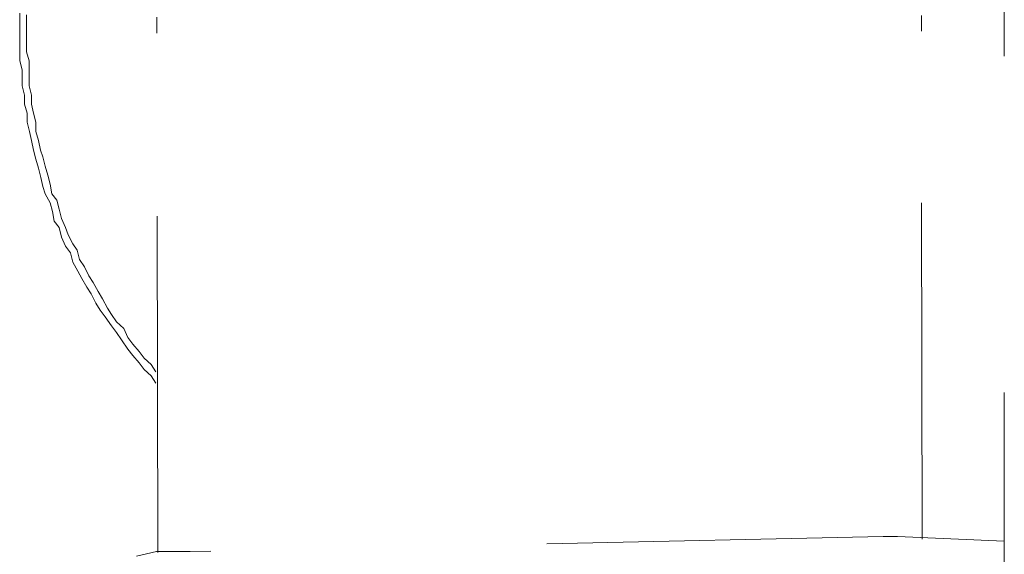
# Model space of a CAD drawing. Units: millimetres. Extents: x 0 to 250, y -250 to 0.
# Drawn here: x 49 to 52, y -119 to -117 of the extents above; entities that cross this region are included whole.
import ezdxf

# ---------------------------------------------------------------- set-up
doc = ezdxf.new("R2010")
doc.units = ezdxf.units.MM
doc.header["$MEASUREMENT"] = 0
for name, pattern in [('AI-Linetype-5914', [2.116667, 1.058333, -1.058333]), ('AI-Linetype-5915', [2.116667, 1.058333, -1.058333]), ('AI-Linetype-5916', [2.116667, 1.058333, -1.058333]), ('AI-Linetype-6294', [2.116667, 1.058333, -1.058333]), ('AI-Linetype-6295', [2.116667, 1.058333, -1.058333]), ('AI-Linetype-6296', [2.116667, 1.058333, -1.058333]), ('AI-Linetype-6297', [2.116667, 1.058333, -1.058333]), ('AI-Linetype-6298', [2.116667, 1.058333, -1.058333]), ('AI-Linetype-6299', [2.116667, 1.058333, -1.058333]), ('AI-Linetype-6300', [2.116667, 1.058333, -1.058333]), ('AI-Linetype-6301', [2.116667, 1.058333, -1.058333]), ('AI-Linetype-6302', [2.116667, 1.058333, -1.058333]), ('AI-Linetype-6303', [2.116667, 1.058333, -1.058333]), ('AI-Linetype-6304', [2.116667, 1.058333, -1.058333]), ('AI-Linetype-6305', [2.116667, 1.058333, -1.058333]), ('AI-Linetype-6306', [2.116667, 1.058333, -1.058333]), ('AI-Linetype-6307', [2.116667, 1.058333, -1.058333]), ('AI-Linetype-6308', [2.116667, 1.058333, -1.058333]), ('AI-Linetype-6309', [2.116667, 1.058333, -1.058333]), ('AI-Linetype-6310', [2.116667, 1.058333, -1.058333]), ('AI-Linetype-6311', [2.116667, 1.058333, -1.058333]), ('AI-Linetype-6312', [2.116667, 1.058333, -1.058333]), ('AI-Linetype-6313', [2.116667, 1.058333, -1.058333]), ('AI-Linetype-6314', [2.116667, 1.058333, -1.058333]), ('AI-Linetype-6315', [2.116667, 1.058333, -1.058333]), ('AI-Linetype-6316', [2.116667, 1.058333, -1.058333]), ('AI-Linetype-6317', [2.116667, 1.058333, -1.058333]), ('AI-Linetype-6318', [2.116667, 1.058333, -1.058333]), ('AI-Linetype-6319', [2.116667, 1.058333, -1.058333]), ('AI-Linetype-6320', [2.116667, 1.058333, -1.058333]), ('AI-Linetype-6321', [2.116667, 1.058333, -1.058333]), ('AI-Linetype-6322', [2.116667, 1.058333, -1.058333]), ('AI-Linetype-6323', [2.116667, 1.058333, -1.058333]), ('AI-Linetype-6324', [2.116667, 1.058333, -1.058333]), ('AI-Linetype-6325', [2.116667, 1.058333, -1.058333]), ('AI-Linetype-6326', [2.116667, 1.058333, -1.058333]), ('AI-Linetype-6327', [2.116667, 1.058333, -1.058333]), ('AI-Linetype-6328', [2.116667, 1.058333, -1.058333]), ('AI-Linetype-6329', [2.116667, 1.058333, -1.058333]), ('AI-Linetype-6330', [2.116667, 1.058333, -1.058333]), ('AI-Linetype-6331', [2.116667, 1.058333, -1.058333]), ('AI-Linetype-6332', [2.116667, 1.058333, -1.058333]), ('AI-Linetype-6333', [2.116667, 1.058333, -1.058333]), ('AI-Linetype-6334', [2.116667, 1.058333, -1.058333]), ('AI-Linetype-6335', [2.116667, 1.058333, -1.058333]), ('AI-Linetype-6336', [2.116667, 1.058333, -1.058333]), ('AI-Linetype-6337', [2.116667, 1.058333, -1.058333]), ('AI-Linetype-6475', [2.116667, 1.058333, -1.058333]), ('AI-Linetype-6476', [2.116667, 1.058333, -1.058333]), ('AI-Linetype-6477', [2.116667, 1.058333, -1.058333]), ('AI-Linetype-6478', [2.116667, 1.058333, -1.058333]), ('AI-Linetype-6479', [2.116667, 1.058333, -1.058333]), ('AI-Linetype-6480', [2.116667, 1.058333, -1.058333]), ('AI-Linetype-6481', [2.116667, 1.058333, -1.058333]), ('AI-Linetype-6482', [2.116667, 1.058333, -1.058333]), ('AI-Linetype-6483', [2.116667, 1.058333, -1.058333]), ('AI-Linetype-6484', [2.116667, 1.058333, -1.058333]), ('AI-Linetype-6485', [2.116667, 1.058333, -1.058333]), ('AI-Linetype-6486', [2.116667, 1.058333, -1.058333]), ('AI-Linetype-6487', [2.116667, 1.058333, -1.058333]), ('AI-Linetype-6488', [2.116667, 1.058333, -1.058333]), ('AI-Linetype-6489', [2.116667, 1.058333, -1.058333]), ('AI-Linetype-6490', [2.116667, 1.058333, -1.058333]), ('AI-Linetype-6491', [2.116667, 1.058333, -1.058333]), ('AI-Linetype-6492', [2.116667, 1.058333, -1.058333]), ('AI-Linetype-6493', [2.116667, 1.058333, -1.058333]), ('AI-Linetype-6494', [2.116667, 1.058333, -1.058333]), ('AI-Linetype-6495', [2.116667, 1.058333, -1.058333]), ('AI-Linetype-6496', [2.116667, 1.058333, -1.058333]), ('AI-Linetype-6497', [2.116667, 1.058333, -1.058333]), ('AI-Linetype-6498', [2.116667, 1.058333, -1.058333]), ('AI-Linetype-6499', [2.116667, 1.058333, -1.058333]), ('AI-Linetype-6500', [2.116667, 1.058333, -1.058333]), ('AI-Linetype-6501', [2.116667, 1.058333, -1.058333]), ('AI-Linetype-6502', [2.116667, 1.058333, -1.058333]), ('AI-Linetype-6503', [2.116667, 1.058333, -1.058333]), ('AI-Linetype-6504', [2.116667, 1.058333, -1.058333]), ('AI-Linetype-6505', [2.116667, 1.058333, -1.058333]), ('AI-Linetype-6506', [2.116667, 1.058333, -1.058333]), ('AI-Linetype-6507', [2.116667, 1.058333, -1.058333]), ('AI-Linetype-6508', [2.116667, 1.058333, -1.058333]), ('AI-Linetype-6509', [2.116667, 1.058333, -1.058333]), ('AI-Linetype-6510', [2.116667, 1.058333, -1.058333]), ('AI-Linetype-6511', [2.116667, 1.058333, -1.058333]), ('AI-Linetype-6512', [2.116667, 1.058333, -1.058333]), ('AI-Linetype-6513', [2.116667, 1.058333, -1.058333]), ('AI-Linetype-6514', [2.116667, 1.058333, -1.058333]), ('AI-Linetype-6515', [2.116667, 1.058333, -1.058333]), ('AI-Linetype-6516', [2.116667, 1.058333, -1.058333]), ('AI-Linetype-6517', [2.116667, 1.058333, -1.058333]), ('AI-Linetype-6656', [2.116667, 1.058333, -1.058333]), ('AI-Linetype-6657', [2.116667, 1.058333, -1.058333]), ('AI-Linetype-6808', [2.116667, 1.058333, -1.058333]), ('AI-Linetype-6809', [2.116667, 1.058333, -1.058333]), ('AI-Linetype-6902', [2.116667, 1.058333, -1.058333]), ('AI-Linetype-7110', [2.116667, 1.058333, -1.058333]), ('AI-Linetype-7111', [2.116667, 1.058333, -1.058333]), ('AI-Linetype-7113', [2.116667, 1.058333, -1.058333]), ('AI-Linetype-7159', [2.116667, 1.058333, -1.058333]), ('AI-Linetype-7221', [2.116667, 1.058333, -1.058333]), ('AI-Linetype-7253', [2.116667, 1.058333, -1.058333])]:
    doc.linetypes.add(name, pattern=pattern)
doc.layers.add('Layer 1', color=7, linetype='Continuous', lineweight=0)

msp = doc.modelspace()

# ---------------------------------------------------------------- linework, layer by layer
at = {"layer": 'Layer 1', "color": 0, "linetype": 'AI-Linetype-6902', "lineweight": 15}
msp.add_line((51.7702, -214.3628), (51.7702, -112.275), dxfattribs=at)
at = {"layer": 'Layer 1', "color": 0, "linetype": 'AI-Linetype-6337', "lineweight": 15}
msp.add_line((48.6715, -116.861), (48.6715, -116.8891), dxfattribs=at)
at = {"layer": 'Layer 1', "color": 0, "linetype": 'AI-Linetype-6517', "lineweight": 15}
msp.add_line((48.6933, -116.8661), (48.6933, -116.8943), dxfattribs=at)
at = {"layer": 'Layer 1', "color": 0, "linetype": 'AI-Linetype-6657', "lineweight": 15}
msp.add_line((49.1029, -116.8738), (49.1029, -116.8943), dxfattribs=at)
at = {"layer": 'Layer 1', "color": 0, "linetype": 'AI-Linetype-6808', "lineweight": 15}
msp.add_line((51.5091, -116.8891), (51.5091, -116.8687), dxfattribs=at)
at = {"layer": 'Layer 1', "color": 0, "linetype": 'AI-Linetype-6336', "lineweight": 15}
msp.add_line((48.6715, -116.8891), (48.6715, -116.9173), dxfattribs=at)
at = {"layer": 'Layer 1', "color": 0, "linetype": 'AI-Linetype-6516', "lineweight": 15}
msp.add_line((48.6933, -116.8943), (48.6933, -116.9237), dxfattribs=at)
at = {"layer": 'Layer 1', "color": 0, "linetype": 'AI-Linetype-6656', "lineweight": 15}
msp.add_line((49.1029, -116.8943), (49.1029, -116.9237), dxfattribs=at)
at = {"layer": 'Layer 1', "color": 0, "linetype": 'AI-Linetype-6809', "lineweight": 15}
msp.add_line((51.5091, -116.9173), (51.5091, -116.8891), dxfattribs=at)
at = {"layer": 'Layer 1', "color": 0, "linetype": 'AI-Linetype-6335', "lineweight": 15}
msp.add_line((48.6715, -116.9173), (48.6715, -116.9531), dxfattribs=at)
at = {"layer": 'Layer 1', "color": 0, "linetype": 'AI-Linetype-6515', "lineweight": 15}
msp.add_line((48.6933, -116.9237), (48.6933, -116.9531), dxfattribs=at)
at = {"layer": 'Layer 1', "color": 0, "linetype": 'AI-Linetype-7253', "lineweight": 15}
msp.add_line((49.1067, -118.5582), (49.1029, -116.9237), dxfattribs=at)
at = {"layer": 'Layer 1', "color": 0, "linetype": 'AI-Linetype-7221', "lineweight": 15}
msp.add_line((51.5117, -118.5159), (51.5091, -116.9173), dxfattribs=at)
at = {"layer": 'Layer 1', "color": 0, "linetype": 'AI-Linetype-6334', "lineweight": 15}
msp.add_line((48.6715, -116.9531), (48.6715, -116.9826), dxfattribs=at)
at = {"layer": 'Layer 1', "color": 0, "linetype": 'AI-Linetype-6514', "lineweight": 15}
msp.add_line((48.6933, -116.9531), (48.6933, -116.9826), dxfattribs=at)
at = {"layer": 'Layer 1', "color": 0, "linetype": 'AI-Linetype-6333', "lineweight": 15}
msp.add_line((48.6715, -116.9826), (48.6715, -117.0107), dxfattribs=at)
at = {"layer": 'Layer 1', "color": 0, "linetype": 'AI-Linetype-6513', "lineweight": 15}
msp.add_line((48.6933, -116.9826), (48.701, -117.0107), dxfattribs=at)
at = {"layer": 'Layer 1', "color": 0, "linetype": 'AI-Linetype-6332', "lineweight": 15}
msp.add_line((48.6715, -117.0107), (48.6792, -117.0389), dxfattribs=at)
at = {"layer": 'Layer 1', "color": 0, "linetype": 'AI-Linetype-6512', "lineweight": 15}
msp.add_line((48.701, -117.0107), (48.701, -117.0312), dxfattribs=at)
at = {"layer": 'Layer 1', "color": 0, "linetype": 'AI-Linetype-6511', "lineweight": 15}
msp.add_line((48.701, -117.0312), (48.701, -117.0607), dxfattribs=at)
at = {"layer": 'Layer 1', "color": 0, "linetype": 'AI-Linetype-6331', "lineweight": 15}
msp.add_line((48.6792, -117.0389), (48.6792, -117.0683), dxfattribs=at)
at = {"layer": 'Layer 1', "color": 0, "linetype": 'AI-Linetype-6330', "lineweight": 15}
msp.add_line((48.6792, -117.0683), (48.6792, -117.0901), dxfattribs=at)
at = {"layer": 'Layer 1', "color": 0, "linetype": 'AI-Linetype-6510', "lineweight": 15}
msp.add_line((48.701, -117.0607), (48.701, -117.0901), dxfattribs=at)
at = {"layer": 'Layer 1', "color": 0, "linetype": 'AI-Linetype-6329', "lineweight": 15}
msp.add_line((48.6792, -117.0901), (48.6869, -117.1195), dxfattribs=at)
at = {"layer": 'Layer 1', "color": 0, "linetype": 'AI-Linetype-6509', "lineweight": 15}
msp.add_line((48.701, -117.0901), (48.7086, -117.1195), dxfattribs=at)
at = {"layer": 'Layer 1', "color": 0, "linetype": 'AI-Linetype-6328', "lineweight": 15}
msp.add_line((48.6869, -117.1195), (48.6869, -117.1477), dxfattribs=at)
at = {"layer": 'Layer 1', "color": 0, "linetype": 'AI-Linetype-6508', "lineweight": 15}
msp.add_line((48.7086, -117.1195), (48.7086, -117.1477), dxfattribs=at)
at = {"layer": 'Layer 1', "color": 0, "linetype": 'AI-Linetype-6327', "lineweight": 15}
msp.add_line((48.6869, -117.1477), (48.6946, -117.1758), dxfattribs=at)
at = {"layer": 'Layer 1', "color": 0, "linetype": 'AI-Linetype-6507', "lineweight": 15}
msp.add_line((48.7086, -117.1477), (48.715, -117.1758), dxfattribs=at)
at = {"layer": 'Layer 1', "color": 0, "linetype": 'AI-Linetype-6326', "lineweight": 15}
msp.add_line((48.6946, -117.1758), (48.6946, -117.204), dxfattribs=at)
at = {"layer": 'Layer 1', "color": 0, "linetype": 'AI-Linetype-6506', "lineweight": 15}
msp.add_line((48.715, -117.1758), (48.7227, -117.204), dxfattribs=at)
at = {"layer": 'Layer 1', "color": 0, "linetype": 'AI-Linetype-6325', "lineweight": 15}
msp.add_line((48.6946, -117.204), (48.7022, -117.2334), dxfattribs=at)
at = {"layer": 'Layer 1', "color": 0, "linetype": 'AI-Linetype-6505', "lineweight": 15}
msp.add_line((48.7227, -117.204), (48.7227, -117.2334), dxfattribs=at)
at = {"layer": 'Layer 1', "color": 0, "linetype": 'AI-Linetype-6324', "lineweight": 15}
msp.add_line((48.7022, -117.2334), (48.7086, -117.2616), dxfattribs=at)
at = {"layer": 'Layer 1', "color": 0, "linetype": 'AI-Linetype-6504', "lineweight": 15}
msp.add_line((48.7227, -117.2334), (48.7304, -117.2616), dxfattribs=at)
at = {"layer": 'Layer 1', "color": 0, "linetype": 'AI-Linetype-6323', "lineweight": 15}
msp.add_line((48.7086, -117.2616), (48.715, -117.2923), dxfattribs=at)
at = {"layer": 'Layer 1', "color": 0, "linetype": 'AI-Linetype-6503', "lineweight": 15}
msp.add_line((48.7304, -117.2616), (48.7368, -117.2923), dxfattribs=at)
at = {"layer": 'Layer 1', "color": 0, "linetype": 'AI-Linetype-6322', "lineweight": 15}
msp.add_line((48.715, -117.2923), (48.7227, -117.3205), dxfattribs=at)
at = {"layer": 'Layer 1', "color": 0, "linetype": 'AI-Linetype-6502', "lineweight": 15}
msp.add_line((48.7368, -117.2923), (48.7445, -117.3128), dxfattribs=at)
at = {"layer": 'Layer 1', "color": 0, "linetype": 'AI-Linetype-6501', "lineweight": 15}
msp.add_line((48.7445, -117.3128), (48.7522, -117.3422), dxfattribs=at)
at = {"layer": 'Layer 1', "color": 0, "linetype": 'AI-Linetype-6321', "lineweight": 15}
msp.add_line((48.7227, -117.3205), (48.7304, -117.3486), dxfattribs=at)
at = {"layer": 'Layer 1', "color": 0, "linetype": 'AI-Linetype-6500', "lineweight": 15}
msp.add_line((48.7522, -117.3422), (48.7598, -117.3704), dxfattribs=at)
at = {"layer": 'Layer 1', "color": 0, "linetype": 'AI-Linetype-6320', "lineweight": 15}
msp.add_line((48.7304, -117.3486), (48.7381, -117.3781), dxfattribs=at)
at = {"layer": 'Layer 1', "color": 0, "linetype": 'AI-Linetype-6319', "lineweight": 15}
msp.add_line((48.7381, -117.3781), (48.7445, -117.4062), dxfattribs=at)
at = {"layer": 'Layer 1', "color": 0, "linetype": 'AI-Linetype-6499', "lineweight": 15}
msp.add_line((48.7598, -117.3704), (48.7675, -117.3986), dxfattribs=at)
at = {"layer": 'Layer 1', "color": 0, "linetype": 'AI-Linetype-6318', "lineweight": 15}
msp.add_line((48.7445, -117.4062), (48.7522, -117.4293), dxfattribs=at)
at = {"layer": 'Layer 1', "color": 0, "linetype": 'AI-Linetype-6498', "lineweight": 15}
msp.add_line((48.7675, -117.3986), (48.7726, -117.4293), dxfattribs=at)
at = {"layer": 'Layer 1', "color": 0, "linetype": 'AI-Linetype-6317', "lineweight": 15}
msp.add_line((48.7522, -117.4293), (48.7675, -117.4574), dxfattribs=at)
at = {"layer": 'Layer 1', "color": 0, "linetype": 'AI-Linetype-6497', "lineweight": 15}
msp.add_line((48.7726, -117.4293), (48.788, -117.4498), dxfattribs=at)
at = {"layer": 'Layer 1', "color": 0, "linetype": 'AI-Linetype-6316', "lineweight": 15}
msp.add_line((48.7675, -117.4574), (48.7752, -117.4856), dxfattribs=at)
at = {"layer": 'Layer 1', "color": 0, "linetype": 'AI-Linetype-6496', "lineweight": 15}
msp.add_line((48.788, -117.4498), (48.7957, -117.4779), dxfattribs=at)
at = {"layer": 'Layer 1', "color": 0, "linetype": 'AI-Linetype-6315', "lineweight": 15}
msp.add_line((48.7752, -117.4856), (48.7803, -117.515), dxfattribs=at)
at = {"layer": 'Layer 1', "color": 0, "linetype": 'AI-Linetype-6495', "lineweight": 15}
msp.add_line((48.7957, -117.4779), (48.8034, -117.5073), dxfattribs=at)
at = {"layer": 'Layer 1', "color": 0, "linetype": 'AI-Linetype-6314', "lineweight": 15}
msp.add_line((48.7803, -117.515), (48.7957, -117.5355), dxfattribs=at)
at = {"layer": 'Layer 1', "color": 0, "linetype": 'AI-Linetype-6494', "lineweight": 15}
msp.add_line((48.8034, -117.5073), (48.8162, -117.5355), dxfattribs=at)
at = {"layer": 'Layer 1', "color": 0, "linetype": 'AI-Linetype-6313', "lineweight": 15}
msp.add_line((48.7957, -117.5355), (48.8034, -117.5662), dxfattribs=at)
at = {"layer": 'Layer 1', "color": 0, "linetype": 'AI-Linetype-6493', "lineweight": 15}
msp.add_line((48.8162, -117.5355), (48.8238, -117.5585), dxfattribs=at)
at = {"layer": 'Layer 1', "color": 0, "linetype": 'AI-Linetype-6492', "lineweight": 15}
msp.add_line((48.8238, -117.5585), (48.8392, -117.5867), dxfattribs=at)
at = {"layer": 'Layer 1', "color": 0, "linetype": 'AI-Linetype-6312', "lineweight": 15}
msp.add_line((48.8034, -117.5662), (48.8162, -117.5944), dxfattribs=at)
at = {"layer": 'Layer 1', "color": 0, "linetype": 'AI-Linetype-6311', "lineweight": 15}
msp.add_line((48.8162, -117.5944), (48.8315, -117.6149), dxfattribs=at)
at = {"layer": 'Layer 1', "color": 0, "linetype": 'AI-Linetype-6491', "lineweight": 15}
msp.add_line((48.8392, -117.5867), (48.852, -117.6072), dxfattribs=at)
at = {"layer": 'Layer 1', "color": 0, "linetype": 'AI-Linetype-6310', "lineweight": 15}
msp.add_line((48.8315, -117.6149), (48.8392, -117.6443), dxfattribs=at)
at = {"layer": 'Layer 1', "color": 0, "linetype": 'AI-Linetype-6490', "lineweight": 15}
msp.add_line((48.852, -117.6072), (48.8597, -117.6366), dxfattribs=at)
at = {"layer": 'Layer 1', "color": 0, "linetype": 'AI-Linetype-6309', "lineweight": 15}
msp.add_line((48.8392, -117.6443), (48.8545, -117.6725), dxfattribs=at)
at = {"layer": 'Layer 1', "color": 0, "linetype": 'AI-Linetype-6489', "lineweight": 15}
msp.add_line((48.8597, -117.6366), (48.875, -117.6597), dxfattribs=at)
at = {"layer": 'Layer 1', "color": 0, "linetype": 'AI-Linetype-6308', "lineweight": 15}
msp.add_line((48.8545, -117.6725), (48.8673, -117.6955), dxfattribs=at)
at = {"layer": 'Layer 1', "color": 0, "linetype": 'AI-Linetype-6488', "lineweight": 15}
msp.add_line((48.875, -117.6597), (48.8891, -117.6878), dxfattribs=at)
at = {"layer": 'Layer 1', "color": 0, "linetype": 'AI-Linetype-6487', "lineweight": 15}
msp.add_line((48.8891, -117.6878), (48.9032, -117.7083), dxfattribs=at)
at = {"layer": 'Layer 1', "color": 0, "linetype": 'AI-Linetype-6307', "lineweight": 15}
msp.add_line((48.8673, -117.6955), (48.8827, -117.7237), dxfattribs=at)
at = {"layer": 'Layer 1', "color": 0, "linetype": 'AI-Linetype-6486', "lineweight": 15}
msp.add_line((48.9032, -117.7083), (48.9185, -117.7365), dxfattribs=at)
at = {"layer": 'Layer 1', "color": 0, "linetype": 'AI-Linetype-6306', "lineweight": 15}
msp.add_line((48.8827, -117.7237), (48.8968, -117.7441), dxfattribs=at)
at = {"layer": 'Layer 1', "color": 0, "linetype": 'AI-Linetype-6305', "lineweight": 15}
msp.add_line((48.8968, -117.7441), (48.9109, -117.7736), dxfattribs=at)
at = {"layer": 'Layer 1', "color": 0, "linetype": 'AI-Linetype-6485', "lineweight": 15}
msp.add_line((48.9185, -117.7365), (48.9326, -117.7595), dxfattribs=at)
at = {"layer": 'Layer 1', "color": 0, "linetype": 'AI-Linetype-6304', "lineweight": 15}
msp.add_line((48.9109, -117.7736), (48.9249, -117.7953), dxfattribs=at)
at = {"layer": 'Layer 1', "color": 0, "linetype": 'AI-Linetype-6484', "lineweight": 15}
msp.add_line((48.9326, -117.7595), (48.948, -117.7889), dxfattribs=at)
at = {"layer": 'Layer 1', "color": 0, "linetype": 'AI-Linetype-6303', "lineweight": 15}
msp.add_line((48.9249, -117.7953), (48.9403, -117.8171), dxfattribs=at)
at = {"layer": 'Layer 1', "color": 0, "linetype": 'AI-Linetype-6483', "lineweight": 15}
msp.add_line((48.948, -117.7889), (48.9608, -117.8094), dxfattribs=at)
at = {"layer": 'Layer 1', "color": 0, "linetype": 'AI-Linetype-6482', "lineweight": 15}
msp.add_line((48.9608, -117.8094), (48.9761, -117.8324), dxfattribs=at)
at = {"layer": 'Layer 1', "color": 0, "linetype": 'AI-Linetype-6302', "lineweight": 15}
msp.add_line((48.9403, -117.8171), (48.9608, -117.8452), dxfattribs=at)
at = {"layer": 'Layer 1', "color": 0, "linetype": 'AI-Linetype-6481', "lineweight": 15}
msp.add_line((48.9761, -117.8324), (48.9992, -117.8529), dxfattribs=at)
at = {"layer": 'Layer 1', "color": 0, "linetype": 'AI-Linetype-6301', "lineweight": 15}
msp.add_line((48.9608, -117.8452), (48.9761, -117.8657), dxfattribs=at)
at = {"layer": 'Layer 1', "color": 0, "linetype": 'AI-Linetype-6300', "lineweight": 15}
msp.add_line((48.9761, -117.8657), (48.9915, -117.8888), dxfattribs=at)
at = {"layer": 'Layer 1', "color": 0, "linetype": 'AI-Linetype-6480', "lineweight": 15}
msp.add_line((48.9992, -117.8529), (49.012, -117.8811), dxfattribs=at)
at = {"layer": 'Layer 1', "color": 0, "linetype": 'AI-Linetype-6299', "lineweight": 15}
msp.add_line((48.9915, -117.8888), (49.012, -117.9182), dxfattribs=at)
at = {"layer": 'Layer 1', "color": 0, "linetype": 'AI-Linetype-6479', "lineweight": 15}
msp.add_line((49.012, -117.8811), (49.0273, -117.9028), dxfattribs=at)
at = {"layer": 'Layer 1', "color": 0, "linetype": 'AI-Linetype-6478', "lineweight": 15}
msp.add_line((49.0273, -117.9028), (49.0478, -117.9259), dxfattribs=at)
at = {"layer": 'Layer 1', "color": 0, "linetype": 'AI-Linetype-6298', "lineweight": 15}
msp.add_line((49.012, -117.9182), (49.0273, -117.9387), dxfattribs=at)
at = {"layer": 'Layer 1', "color": 0, "linetype": 'AI-Linetype-6477', "lineweight": 15}
msp.add_line((49.0478, -117.9259), (49.0632, -117.9464), dxfattribs=at)
at = {"layer": 'Layer 1', "color": 0, "linetype": 'AI-Linetype-6297', "lineweight": 15}
msp.add_line((49.0273, -117.9387), (49.0478, -117.9617), dxfattribs=at)
at = {"layer": 'Layer 1', "color": 0, "linetype": 'AI-Linetype-6296', "lineweight": 15}
msp.add_line((49.0478, -117.9617), (49.0632, -117.9822), dxfattribs=at)
at = {"layer": 'Layer 1', "color": 0, "linetype": 'AI-Linetype-6476', "lineweight": 15}
msp.add_line((49.0632, -117.9464), (49.0849, -117.9668), dxfattribs=at)
at = {"layer": 'Layer 1', "color": 0, "linetype": 'AI-Linetype-6475', "lineweight": 15}
msp.add_line((49.0849, -117.9668), (49.1003, -117.9899), dxfattribs=at)
at = {"layer": 'Layer 1', "color": 0, "linetype": 'AI-Linetype-6295', "lineweight": 15}
msp.add_line((49.0632, -117.9822), (49.0849, -118.0027), dxfattribs=at)
at = {"layer": 'Layer 1', "color": 0, "linetype": 'AI-Linetype-6294', "lineweight": 15}
msp.add_line((49.0849, -118.0027), (49.1003, -118.0257), dxfattribs=at)
at = {"layer": 'Layer 1', "color": 0, "linetype": 'AI-Linetype-7110', "lineweight": 15}
msp.add_line((51.3888, -118.5082), (49.2078, -118.5556), dxfattribs=at)
at = {"layer": 'Layer 1', "color": 0, "linetype": 'AI-Linetype-7111', "lineweight": 15}
msp.add_line((51.4336, -118.5082), (51.3888, -118.5082), dxfattribs=at)
at = {"layer": 'Layer 1', "color": 0, "linetype": 'AI-Linetype-7159', "lineweight": 15}
msp.add_line((51.4336, -118.5082), (51.3888, -118.5082), dxfattribs=at)
at = {"layer": 'Layer 1', "color": 0, "linetype": 'AI-Linetype-7113', "lineweight": 15}
msp.add_line((51.7702, -118.5223), (51.4336, -118.5082), dxfattribs=at)
at = {"layer": 'Layer 1', "color": 0, "linetype": 'AI-Linetype-5914', "lineweight": 15}
msp.add_line((49.1016, -118.5556), (49.0389, -118.5697), dxfattribs=at)
at = {"layer": 'Layer 1', "color": 0, "linetype": 'AI-Linetype-5915', "lineweight": 15}
msp.add_line((49.1451, -118.5556), (49.1016, -118.5556), dxfattribs=at)
at = {"layer": 'Layer 1', "color": 0, "linetype": 'AI-Linetype-5916', "lineweight": 15}
msp.add_line((49.2078, -118.5556), (49.1451, -118.5556), dxfattribs=at)

doc.saveas('drawing.dxf')
